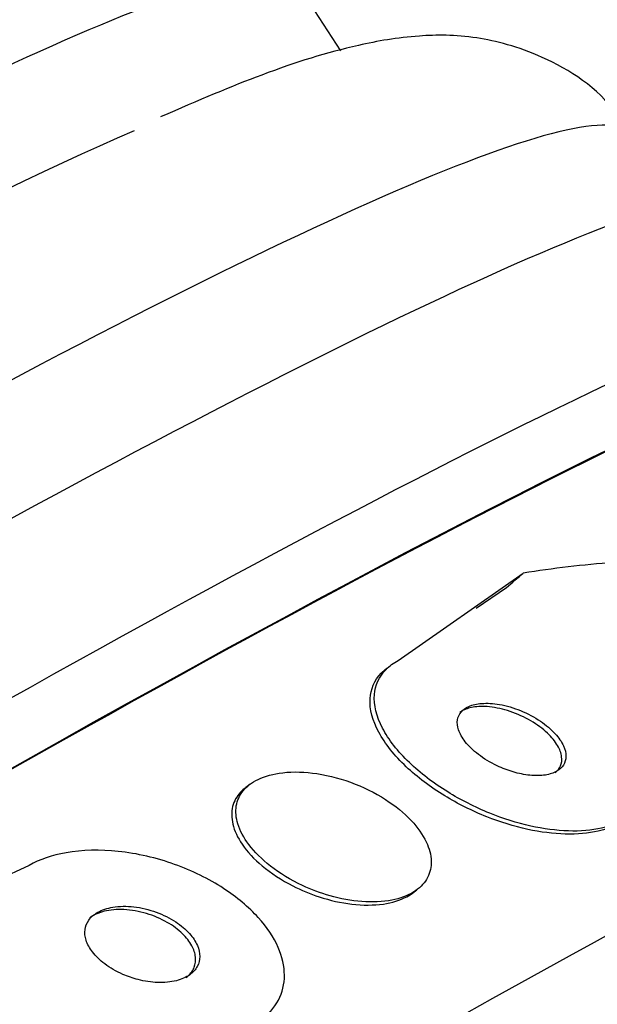
# Paper-space layout 'Layout1' of a CAD drawing. Units: millimetres. Extents: x 0 to 1345, y 0 to 2160.
# Drawn here: x 304 to 308, y 626 to 633 of the extents above; entities that cross this region are included whole.
import ezdxf
from ezdxf import colors
from ezdxf.entities.mleader import LeaderData, LeaderLine
from ezdxf.math import Vec2, Vec3

# ---------------------------------------------------------------- set-up
doc = ezdxf.new("R2010")
doc.units = ezdxf.units.MM
doc.layers.add('DV7_Défaut', color=7, linetype='Continuous')
doc.layers.add('Défaut', color=7, linetype='Continuous')

# ---------------------------------------------------------------- blocks, each defined once
blk = doc.blocks.new('_DOT')
at = {"color": 0}
blk.add_line((0, 0), (-1, 0), dxfattribs=at)
at = {"color": 0, "const_width": 0.333}
blk.add_lwpolyline([(-0.1665, 0, 1), (0.1665, 0, 1)], format="xyb", close=True, dxfattribs=at)
blk = doc.blocks.new('SE6')
at = {"layer": 'DV7_Défaut', "color": 7, "linetype": 'Continuous'}
for p, q in [((306.4022, 633.0561), (306.067, 633.5744)), ((306.838, 628.442), (307.7836, 629.1037)), ((307.4279, 628.8389), (307.6578, 628.9945)), ((305.7161, 627.5056), (305.6841, 627.4813)), ((304.0419, 626.8905), (302.549, 626.1991)), ((306.9478, 626.6827), (306.9794, 626.7066))]:
    blk.add_line(p, q, dxfattribs=at)
for centre, major_axis, ratio, start_param, end_param in [((288.8532, 622.4418), (-17.2138, -11.1326), 0.071162, 3.141593, 6.283185), ((290.1261, 620.4735), (-18.4734, -11.9471), 0.071162, 3.141593, 6.283185), ((289.3136, 621.7299), (-17.2138, -11.1326), 0.071162, 3.544618, 5.665907), ((290.6678, 619.6359), (-19.0233, -12.3028), 0.071162, 3.196073, 6.228705), ((291.3675, 618.554), (-19.855, -12.8407), 0.071162, 3.189887, 6.234891), ((291.6383, 618.1353), (-20.1327, -13.0203), 0.071162, 3.11709, 6.283185), ((291.6383, 618.1353), (-20.0827, -12.9879), 0.071162, 3.187846, 6.236932), ((293.5342, 615.2038), (-21.7529, -14.0681), 0.071162, 3.174646, 6.250132), ((294.0758, 614.3662), (-22.1226, -14.3072), 0.071162, 3.107104, 6.283185), ((294.0758, 614.3662), (22.0771, 14.2777), 0.071162, 0.029853, 3.111739), ((313.2396, 615.1679), (-9.3439, 12.3205), 0.723272, -0.430553, -0.372837), ((300.1479, 638.3487), (7.2513, -9.5613), 0.723272, 0.03816, 0.057336), ((294.4008, 613.8637), (-22.3262, -14.4389), 0.071162, 3.169502, 6.255276), ((294.7529, 613.3192), (-22.5321, -14.572), 0.071162, 3.104406, 6.283185), ((294.7529, 613.3192), (22.4874, 14.5431), 0.071162, 0.025977, 3.115616)]:
    blk.add_ellipse(centre, major_axis=major_axis, ratio=ratio, start_param=start_param, end_param=end_param, dxfattribs=at)
for points, knots in [([(308.5737, 632.3979), (308.5424, 632.4673), (308.4208, 632.7367), (307.9223, 633.0428), (307.394, 633.1793), (306.9343, 633.1754), (306.4382, 633.0865), (305.8523, 632.9051), (305.3283, 632.6823), (305.0378, 632.5559)], [0, 0, 0, 0, 0.031288, 0.142466, 0.244587, 0.359271, 0.513737, 0.771138, 1, 1, 1, 1]), ([(308.4982, 627.2044), (308.4561, 627.1817), (308.4068, 627.1635), (308.3525, 627.1507), (308.2779, 627.1331), (308.1921, 627.1254), (308.1023, 627.1278), (308.0115, 627.1301), (307.9144, 627.1426), (307.8182, 627.1635), (307.7142, 627.1861), (307.6087, 627.2189), (307.5084, 627.2588), (307.3962, 627.3033), (307.2879, 627.3577), (307.1899, 627.4174), (307.0803, 627.4843), (306.9809, 627.5595), (306.8983, 627.6376), (306.8097, 627.7215), (306.738, 627.811), (306.6907, 627.8986), (306.6439, 627.9855), (306.6197, 628.0734), (306.6244, 628.1529), (306.6286, 628.2244), (306.6567, 628.2915), (306.7088, 628.3455), (306.7211, 628.3583), (306.7348, 628.3704), (306.7498, 628.3817)], [0, 0, 0, 0, 0.066236, 0.066236, 0.066236, 0.157178, 0.157178, 0.157178, 0.249088, 0.249088, 0.249088, 0.348443, 0.348443, 0.348443, 0.45977, 0.45977, 0.45977, 0.584536, 0.584536, 0.584536, 0.718838, 0.718838, 0.718838, 0.852135, 0.852135, 0.852135, 0.971942, 0.971942, 0.971942, 1, 1, 1, 1]), ([(308.5291, 627.2278), (308.4853, 627.2042), (308.4338, 627.1855), (308.377, 627.1726), (308.3019, 627.1556), (308.2157, 627.1485), (308.1257, 627.1514), (308.0344, 627.1543), (307.937, 627.1675), (307.8406, 627.1889), (307.7363, 627.2122), (307.6306, 627.2456), (307.5303, 627.2861), (307.4181, 627.3313), (307.3099, 627.3864), (307.2122, 627.4468), (307.103, 627.5143), (307.0042, 627.5902), (306.9224, 627.6687), (306.8348, 627.7529), (306.7644, 627.8427), (306.7186, 627.9304), (306.6733, 628.0171), (306.6507, 628.1046), (306.657, 628.1836), (306.6626, 628.2545), (306.6919, 628.3208), (306.745, 628.374), (306.7706, 628.3996), (306.8018, 628.4226), (306.838, 628.442)], [0, 0, 0, 0, 0.0667, 0.0667, 0.0667, 0.154829, 0.154829, 0.154829, 0.244087, 0.244087, 0.244087, 0.340689, 0.340689, 0.340689, 0.448943, 0.448943, 0.448943, 0.570146, 0.570146, 0.570146, 0.700341, 0.700341, 0.700341, 0.829202, 0.829202, 0.829202, 0.944781, 0.944781, 0.944781, 1, 1, 1, 1]), ([(307.7075, 627.5985), (307.7496, 627.5861), (307.793, 627.5772), (307.8342, 627.5731), (307.8756, 627.5689), (307.9161, 627.5695), (307.9515, 627.575), (307.9844, 627.5802), (308.0139, 627.5898), (308.0373, 627.6031), (308.0597, 627.6158), (308.0773, 627.6321), (308.0889, 627.6506), (308.1011, 627.6699), (308.1072, 627.6919), (308.1075, 627.715), (308.1079, 627.7405), (308.1013, 627.7679), (308.0889, 627.7952), (308.0749, 627.826), (308.0532, 627.8575), (308.0258, 627.8876), (307.9954, 627.9209), (307.9573, 627.9533), (307.9143, 627.9824), (307.8694, 628.0128), (307.8178, 628.0404), (307.7638, 628.0624), (307.7125, 628.0832), (307.6572, 628.0996), (307.6037, 628.1089), (307.557, 628.117), (307.5102, 628.1199), (307.4687, 628.1165), (307.4328, 628.1137), (307.3998, 628.1061), (307.373, 628.0945), (307.348, 628.0836), (307.3276, 628.069), (307.3131, 628.0519), (307.2982, 628.0345), (307.2892, 628.0141), (307.2858, 627.9923), (307.2822, 627.9686), (307.2853, 627.9427), (307.2941, 627.9165), (307.3041, 627.887), (307.3217, 627.8565), (307.345, 627.8268), (307.3711, 627.7937), (307.405, 627.761), (307.4442, 627.7309), (307.4858, 627.6991), (307.5346, 627.6694), (307.5866, 627.6447), (307.6251, 627.6265), (307.6661, 627.6107), (307.7075, 627.5985)], [0, 0, 0, 0, 0.04905, 0.04905, 0.04905, 0.09838, 0.09838, 0.09838, 0.144096, 0.144096, 0.144096, 0.187891, 0.187891, 0.187891, 0.233505, 0.233505, 0.233505, 0.283798, 0.283798, 0.283798, 0.34048, 0.34048, 0.34048, 0.403304, 0.403304, 0.403304, 0.468949, 0.468949, 0.468949, 0.531445, 0.531445, 0.531445, 0.585994, 0.585994, 0.585994, 0.633013, 0.633013, 0.633013, 0.676679, 0.676679, 0.676679, 0.721286, 0.721286, 0.721286, 0.770053, 0.770053, 0.770053, 0.825056, 0.825056, 0.825056, 0.886572, 0.886572, 0.886572, 0.951943, 0.951943, 0.951943, 1, 1, 1, 1]), ([(308.0249, 627.5918), (308.0442, 627.6064), (308.0583, 627.6244), (308.0666, 627.6441), (308.0755, 627.6652), (308.0781, 627.6888), (308.0749, 627.7132), (308.0713, 627.7404), (308.0605, 627.7691), (308.0439, 627.7975), (308.0252, 627.8294), (307.9987, 627.8616), (307.9665, 627.8918), (307.9315, 627.9249), (307.8887, 627.9567), (307.8416, 627.9844), (307.7937, 628.0126), (307.7396, 628.0375), (307.6843, 628.0561), (307.6332, 628.0733), (307.5792, 628.0856), (307.5284, 628.0908), (307.4845, 628.0954), (307.4416, 628.0947), (307.4046, 628.0885), (307.372, 628.083), (307.343, 628.0731), (307.32, 628.0597), (307.3141, 628.0562), (307.3086, 628.0525), (307.3034, 628.0486)], [0, 0, 0, 0, 0.087276, 0.087276, 0.087276, 0.18061, 0.18061, 0.18061, 0.284615, 0.284615, 0.284615, 0.401802, 0.401802, 0.401802, 0.530067, 0.530067, 0.530067, 0.660828, 0.660828, 0.660828, 0.78171, 0.78171, 0.78171, 0.885686, 0.885686, 0.885686, 0.976618, 0.976618, 0.976618, 1, 1, 1, 1]), ([(306.3209, 626.6608), (306.4002, 626.6383), (306.4826, 626.6229), (306.5618, 626.6169), (306.6412, 626.6109), (306.7198, 626.6143), (306.789, 626.6279), (306.8519, 626.6402), (306.909, 626.6614), (306.9544, 626.6896), (306.9964, 626.7157), (307.0297, 626.7485), (307.0519, 626.7851), (307.0742, 626.8219), (307.086, 626.8635), (307.0874, 626.9064), (307.0889, 626.9526), (307.0785, 627.0016), (307.0582, 627.0499), (307.0355, 627.1038), (306.9999, 627.1582), (306.9549, 627.2095), (306.9046, 627.2669), (306.8412, 627.3218), (306.7697, 627.3706), (306.6929, 627.4231), (306.6046, 627.4699), (306.5116, 627.5066), (306.4192, 627.5432), (306.3192, 627.571), (306.2214, 627.5857), (306.1328, 627.599), (306.043, 627.602), (305.9626, 627.5927), (305.8933, 627.5847), (305.8288, 627.5673), (305.7762, 627.5418), (305.7291, 627.5189), (305.6902, 627.4889), (305.6626, 627.4545), (305.6354, 627.4208), (305.6183, 627.3819), (305.6116, 627.3412), (305.6045, 627.2978), (305.6089, 627.2512), (305.6232, 627.2046), (305.6392, 627.1528), (305.6678, 627.0997), (305.7061, 627.0489), (305.7491, 626.9918), (305.8053, 626.9361), (305.8702, 626.8856), (305.9408, 626.8306), (306.0237, 626.7802), (306.1124, 626.7387), (306.1785, 626.7078), (306.2492, 626.6812), (306.3209, 626.6608)], [0, 0, 0, 0, 0.05271, 0.05271, 0.05271, 0.10577, 0.10577, 0.10577, 0.153973, 0.153973, 0.153973, 0.198454, 0.198454, 0.198454, 0.243125, 0.243125, 0.243125, 0.291191, 0.291191, 0.291191, 0.344864, 0.344864, 0.344864, 0.404898, 0.404898, 0.404898, 0.469532, 0.469532, 0.469532, 0.533928, 0.533928, 0.533928, 0.592275, 0.592275, 0.592275, 0.642411, 0.642411, 0.642411, 0.687192, 0.687192, 0.687192, 0.731097, 0.731097, 0.731097, 0.77782, 0.77782, 0.77782, 0.829944, 0.829944, 0.829944, 0.888618, 0.888618, 0.888618, 0.952563, 0.952563, 0.952563, 1, 1, 1, 1]), ([(305.6815, 627.4793), (305.6678, 627.4689), (305.6553, 627.4578), (305.6443, 627.446), (305.6141, 627.4139), (305.5937, 627.3764), (305.5838, 627.3366), (305.5734, 627.2947), (305.5743, 627.2494), (305.5851, 627.2037), (305.5972, 627.1531), (305.6217, 627.101), (305.656, 627.0507), (305.6946, 626.9941), (305.7463, 626.9384), (305.807, 626.8874), (305.8736, 626.8314), (305.9527, 626.7795), (306.0383, 626.7359), (306.1018, 626.7035), (306.17, 626.6751), (306.2398, 626.6524)], [0, 0, 0, 0, 0.049322, 0.049322, 0.049322, 0.184031, 0.184031, 0.184031, 0.325873, 0.325873, 0.325873, 0.483383, 0.483383, 0.483383, 0.66099, 0.66099, 0.66099, 0.856175, 0.856175, 0.856175, 1, 1, 1, 1]), ([(305.733, 625.6762), (305.754, 625.6882), (305.7739, 625.7011), (305.7925, 625.7148), (305.8526, 625.759), (305.8998, 625.8128), (305.9304, 625.8715), (305.9608, 625.9295), (305.9759, 625.9938), (305.9758, 626.0593), (305.9757, 626.1283), (305.9589, 626.2003), (305.9282, 626.2702), (305.8942, 626.3476), (305.8424, 626.4244), (305.7779, 626.4957), (305.7055, 626.5758), (305.6152, 626.6511), (305.5143, 626.7167), (305.4036, 626.7887), (305.277, 626.851), (305.1444, 626.8985), (305.008, 626.9473), (304.861, 626.9818), (304.7168, 626.9969), (304.5821, 627.011), (304.4452, 627.0084), (304.3224, 626.9867), (304.2183, 626.9684), (304.121, 626.9355), (304.0419, 626.8905)], [0, 0, 0, 0, 0.027391, 0.027391, 0.027391, 0.116322, 0.116322, 0.116322, 0.204247, 0.204247, 0.204247, 0.296993, 0.296993, 0.296993, 0.399781, 0.399781, 0.399781, 0.51545, 0.51545, 0.51545, 0.642642, 0.642642, 0.642642, 0.773692, 0.773692, 0.773692, 0.896264, 0.896264, 0.896264, 1, 1, 1, 1]), ([(306.2398, 626.6524), (306.3201, 626.6263), (306.4046, 626.6072), (306.4866, 626.5976), (306.569, 626.5881), (306.6514, 626.588), (306.7249, 626.5987), (306.7913, 626.6084), (306.8525, 626.6272), (306.9021, 626.6538), (306.9193, 626.663), (306.9353, 626.6732), (306.9499, 626.6843)], [0, 0, 0, 0, 0.309546, 0.309546, 0.309546, 0.621239, 0.621239, 0.621239, 0.902431, 0.902431, 0.902431, 1, 1, 1, 1]), ([(304.8675, 626.0265), (304.9163, 626.014), (304.9672, 626.0062), (305.0162, 626.0045), (305.0655, 626.0028), (305.1145, 626.0072), (305.1576, 626.0182), (305.1962, 626.028), (305.2313, 626.0434), (305.2589, 626.0632), (305.2837, 626.0809), (305.3031, 626.1025), (305.3158, 626.1262), (305.3282, 626.1492), (305.3344, 626.1747), (305.3346, 626.2007), (305.3348, 626.2281), (305.3284, 626.2567), (305.3164, 626.2846), (305.3031, 626.3154), (305.2827, 626.346), (305.2572, 626.3746), (305.2285, 626.4066), (305.1927, 626.4369), (305.1525, 626.4633), (305.1085, 626.4923), (305.0581, 626.5175), (305.0051, 626.5368), (304.9508, 626.5566), (304.8921, 626.5708), (304.8345, 626.5773), (304.7807, 626.5833), (304.726, 626.5827), (304.6767, 626.5744), (304.6341, 626.5672), (304.5942, 626.5541), (304.5619, 626.5357), (304.5337, 626.5198), (304.5104, 626.4994), (304.4942, 626.4766), (304.4789, 626.4549), (304.4694, 626.4305), (304.4661, 626.4053), (304.4627, 626.3791), (304.4657, 626.3514), (304.4744, 626.3242), (304.484, 626.2942), (304.5006, 626.2641), (304.5224, 626.2356), (304.547, 626.2036), (304.5788, 626.1729), (304.6152, 626.1454), (304.6555, 626.115), (304.7026, 626.0878), (304.7528, 626.0659), (304.7893, 626.05), (304.8281, 626.0366), (304.8675, 626.0265)], [0, 0, 0, 0, 0.056299, 0.056299, 0.056299, 0.113013, 0.113013, 0.113013, 0.163628, 0.163628, 0.163628, 0.208761, 0.208761, 0.208761, 0.25262, 0.25262, 0.25262, 0.298892, 0.298892, 0.298892, 0.350254, 0.350254, 0.350254, 0.408139, 0.408139, 0.408139, 0.471811, 0.471811, 0.471811, 0.537347, 0.537347, 0.537347, 0.598613, 0.598613, 0.598613, 0.651578, 0.651578, 0.651578, 0.697622, 0.697622, 0.697622, 0.741158, 0.741158, 0.741158, 0.786305, 0.786305, 0.786305, 0.836083, 0.836083, 0.836083, 0.892312, 0.892312, 0.892312, 0.954816, 0.954816, 0.954816, 1, 1, 1, 1]), ([(305.2329, 626.0434), (305.2374, 626.0468), (305.2417, 626.0503), (305.2458, 626.054), (305.2673, 626.0731), (305.2833, 626.0959), (305.2927, 626.1201), (305.302, 626.1443), (305.3051, 626.1706), (305.3023, 626.1971), (305.2993, 626.2255), (305.2896, 626.2547), (305.2743, 626.2828), (305.2573, 626.3142), (305.2332, 626.345), (305.2041, 626.3734), (305.1714, 626.4052), (305.1316, 626.4346), (305.0879, 626.4598), (305.0405, 626.4871), (304.9871, 626.5101), (304.9319, 626.5266), (304.8764, 626.5433), (304.8174, 626.5539), (304.7605, 626.5566), (304.7087, 626.559), (304.6569, 626.5547), (304.6115, 626.5433), (304.5725, 626.5335), (304.5369, 626.5181), (304.509, 626.4982), (304.507, 626.4968), (304.5052, 626.4955), (304.5033, 626.4941)], [0, 0, 0, 0, 0.016915, 0.016915, 0.016915, 0.105621, 0.105621, 0.105621, 0.19382, 0.19382, 0.19382, 0.288389, 0.288389, 0.288389, 0.394166, 0.394166, 0.394166, 0.51317, 0.51317, 0.51317, 0.642462, 0.642462, 0.642462, 0.772608, 0.772608, 0.772608, 0.891343, 0.891343, 0.891343, 0.993084, 0.993084, 0.993084, 1, 1, 1, 1])]:
    blk.add_open_spline(points, degree=3, knots=knots, dxfattribs=at)

psp = doc.layouts.get("Layout1")

# ---------------------------------------------------------------- block references
at = {"layer": 'Défaut'}
psp.add_blockref('SE6', (0, 0), dxfattribs=at)

# ---------------------------------------------------------------- leaders
at = {"layer": 'Défaut', "color": 7, "linetype": 'Continuous'}
ml = psp.add_multileader_mtext('Standard', dxfattribs=at)
ml.set_content('{\\pxsm0.9;\\fSolid Edge ISO|b1||i0||c0|p34;\\W1.;16/06/2016\\P}', color=256)
ml.set_leader_properties()
ml.set_arrow_properties(name='DOT')
ml.build(insert=Vec2(0, 0))
ml.multileader.update_dxf_attribs({"leader_type": 0, "dogleg_length": 0, "arrow_head_size": 12})
ctx = ml.context
ctx.base_point, ctx.char_height, ctx.arrow_head_size, ctx.landing_gap_size = Vec3(1254.8837, 2153.017), 12, 12, 4.2
notes = []
notes.append((ctx, [(0, (0, 0, 0), (0, 0), (1, 0), 1, [])]))
ctx.mtext.insert = Vec3(1259.0837, 2159.1372)
for ctx, leaders in notes:
    for number, flags, end, landing, length, lines in leaders:
        leader = LeaderData()
        leader.index, (leader.has_last_leader_line, leader.has_dogleg_vector, leader.attachment_direction) = number, flags
        leader.last_leader_point, leader.dogleg_vector, leader.dogleg_length = Vec3(end), Vec3(landing), length
        for number, points, colour, breaks in lines:
            line = LeaderLine()
            line.index, line.vertices, line.color, line.breaks = number, Vec3.list(points), colors.encode_raw_color(colour), breaks
            leader.lines.append(line)
        ctx.leaders.append(leader)

doc.saveas('drawing.dxf')
